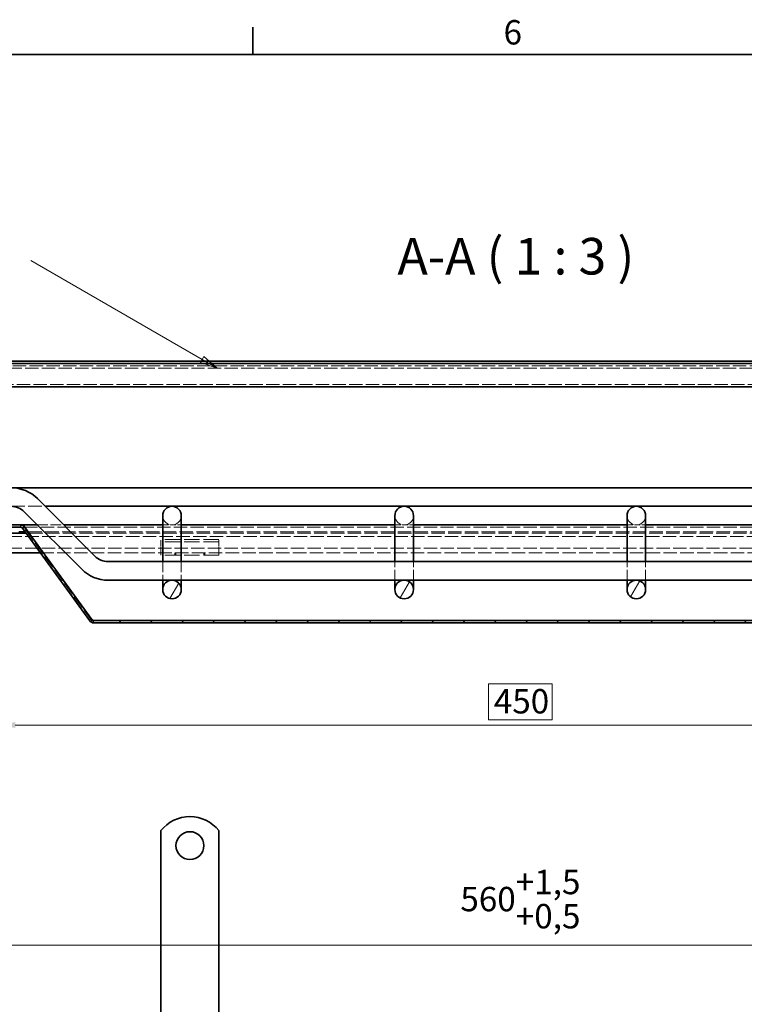
# Model space of a CAD drawing. Units: millimetres. Extents: x 0 to 1782, y 0 to 1260.
# Drawn here: x 345 to 657, y 821 to 1245 of the extents above; entities that cross this region are included whole.
import ezdxf

# ---------------------------------------------------------------- set-up
doc = ezdxf.new("R2010")
doc.units = ezdxf.units.MM
doc.header["$LTSCALE"] = 3
doc.linetypes.add('DASHED_SPACE', pattern=[0.2067, 0.1654, -0.0413])
for name, color, linetype, lineweight, true_color in [('Kóta (ISO)', 5, 'Continuous', 9, 0x0000ff), ('Skrytá (ISO)', 7, 'DASHED_SPACE', 9, 0x0080c0), ('Značka (ISO)', 5, 'Continuous', 9, 0x0000ff), ('Šrafy (ISO)', 6, 'Continuous', 9, 0xff00ff)]:
    doc.layers.add(name, color=color, linetype=linetype, lineweight=lineweight, true_color=true_color)
doc.layers.add('Rámeček (ISO)', color=7, linetype='Continuous', lineweight=35)
doc.layers.add('Viditelná (ISO)', color=7, linetype='Continuous', lineweight=35)
doc.styles.add('Text popisu (ISO)', font='tahoma.ttf')
doc.styles.add('Text poznámky (ISO)', font='tahoma.ttf')
doc.dimstyles.new('Výchozí (ISO)', dxfattribs={"dimscale": 3, "dimtxt": 3.5, "dimasz": 2.5, "dimexe": 1, "dimexo": 0, "dimgap": 0.762, "dimtad": 1, "dimrnd": 1e-08, "dimtxsty": 'Text poznámky (ISO)', "dimcen": 0.09, "dimdle": 10, "dimclrd": 256, "dimclre": 256, "dimclrt": 256, "dimazin": 2, "dimtfac": 1.001486, "dimtmove": 0, "dimatfit": 3, "dimfxl": 1, "dimtolj": 1, "dimlwd": -1, "dimlwe": -1, "dimarcsym": 0})
pattern_1 = [(60, (0, 0), (-8.24889, 4.7625), [])]

# ---------------------------------------------------------------- blocks, each defined once
blk = doc.blocks.new('Rámečky Default Border')
at = {"layer": 'Rámeček (ISO)'}
blk.add_line((148.5, 410), (148.5, 413.9), dxfattribs=at)
at = {"layer": 'Rámeček (ISO)', "flags": 128}
blk.add_lwpolyline([(10, 10), (10, 410), (584, 410), (584, 10), (10, 10)], dxfattribs=at)
at = {"layer": 'Rámeček (ISO)', "insert": (184.51, 410.33), "char_height": 3.5, "attachment_point": 7, "style": 'Text poznámky (ISO)'}
blk.add_mtext('6', dxfattribs=at)
blk = doc.blocks.new('*D27')
at = {"layer": 'Defpoints', "color": 0, "transparency": 16777216}
for p in [(335.71, 1019.35), (785.74, 1019.35), (785.74, 941.15)]:
    blk.add_point(p, dxfattribs=at)
at = {"layer": 'Kóta (ISO)', "transparency": 16777216}
for p, q in [((335.71, 1019.35), (335.71, 938.15)), ((785.74, 1019.35), (785.74, 938.15)), ((574.4, 958.94), (547.04, 958.94)), ((547.04, 958.94), (547.04, 943.43)), ((574.4, 943.43), (574.4, 958.94)), ((547.04, 943.43), (574.4, 943.43)), ((343.21, 941.15), (778.24, 941.15))]:
    blk.add_line(p, q, dxfattribs=at)
for points in [[(343.21, 942.4), (343.21, 939.9), (335.71, 941.15)], [(778.24, 942.4), (778.24, 939.9), (785.74, 941.15)]]:
    blk.add_solid(points, dxfattribs=at)
at = {"layer": 'Kóta (ISO)', "transparency": 16777216, "insert": (549.33, 956.65), "char_height": 10.5, "attachment_point": 1, "style": 'Text poznámky (ISO)'}
blk.add_mtext('\\A1;450', dxfattribs=at)
blk = doc.blocks.new('*D30')
at = {"layer": 'Defpoints', "color": 0, "transparency": 16777216}
for p in [(840.52, 846.3), (280.92, 790.71), (840.52, 790.71)]:
    blk.add_point(p, dxfattribs=at)
at = {"layer": 'Kóta (ISO)', "transparency": 16777216}
for p, q in [((280.92, 790.71), (280.92, 849.3)), ((840.52, 790.71), (840.52, 849.3)), ((288.42, 846.3), (833.02, 846.3))]:
    blk.add_line(p, q, dxfattribs=at)
for points in [[(288.42, 847.55), (288.42, 845.05), (280.92, 846.3)], [(833.02, 847.55), (833.02, 845.05), (840.52, 846.3)]]:
    blk.add_solid(points, dxfattribs=at)
at = {"layer": 'Kóta (ISO)', "transparency": 16777216, "insert": (534.92, 878.81), "char_height": 10.5, "attachment_point": 1, "style": 'Text poznámky (ISO)'}
blk.add_mtext('\\A1;560{\\H10.515600;\\S+1,5^ +0,5;}', dxfattribs=at)
blk = doc.blocks.new('Pozice1')
at = {"layer": 'Značka (ISO)'}
for p, q in [((141.23, 366.2), (116.63, 380.41)), ((141.48, 366.63), (140.98, 365.77)), ((141.23, 366.2), (143.39, 364.95)), ((143.39, 364.95), (141.48, 366.63)), ((140.98, 365.77), (143.39, 364.95))]:
    blk.add_line(p, q, dxfattribs=at)
at = {"layer": 'Značka (ISO)', "flags": 128}
blk.add_lwpolyline([(140.98, 365.77), (143.39, 364.95), (141.48, 366.63), (140.98, 365.77)], dxfattribs=at)
at = {"layer": 'Značka (ISO)'}
blk.add_solid([(140.98, 365.77), (143.39, 364.95), (141.48, 366.63), (140.98, 365.77)], dxfattribs=at)

msp = doc.modelspace()

# ---------------------------------------------------------------- hatches: boundary and pattern name
at = {"layer": 'Šrafy (ISO)'}
h = msp.add_hatch(dxfattribs=at)
h.set_pattern_fill('ANSI31', color=256, scale=76.2, angle=15, style=0)
h.set_pattern_definition(pattern_1)
edge = h.paths.add_edge_path()
edge.add_ellipse((810.72, 1031.354), major_axis=(0, -4), ratio=1, start_angle=0, end_angle=360)
edge = h.paths.add_edge_path()
edge.add_ellipse((310.72, 1031.354), major_axis=(0, -4), ratio=1, start_angle=0, end_angle=360)
edge = h.paths.add_edge_path()
edge.add_ellipse((410.72, 999.534), major_axis=(0, -4), ratio=1, start_angle=0, end_angle=360)
edge = h.paths.add_edge_path()
edge.add_ellipse((710.72, 999.534), major_axis=(0, -4), ratio=1, start_angle=0, end_angle=360)
edge = h.paths.add_edge_path()
edge.add_ellipse((610.72, 999.534), major_axis=(0, -4), ratio=1, start_angle=0, end_angle=360)
edge = h.paths.add_edge_path()
edge.add_ellipse((510.72, 999.534), major_axis=(0, -4), ratio=1, start_angle=0, end_angle=360)
h = msp.add_hatch(dxfattribs=at)
h.set_pattern_fill('ANSI31', color=256, scale=76.2, angle=75, style=0)
h.set_pattern_definition([(120, (0, 0), (-8.24889, -4.7625), [])])
edge = h.paths.add_edge_path()
edge.add_ellipse((828.72, 1022.354), major_axis=(-3, 4), ratio=1, start_angle=0, end_angle=29.55192)
edge.add_ellipse((828.72, 1022.354), major_axis=(-4.583, 2), ratio=1, start_angle=0, end_angle=196.54494)
edge.add_ellipse((828.72, 1022.354), major_axis=(4.962, -0.612), ratio=1, start_angle=0, end_angle=13.79723)
edge.add_ellipse((828.72, 1022.354), major_axis=(4.965, 0.589), ratio=1, start_angle=0, end_angle=59.40314)
edge.add_ellipse((828.72, 1022.354), major_axis=(2.02, 4.574), ratio=1, start_angle=0, end_angle=23.65704)
edge.add_ellipse((828.72, 1022.354), major_axis=(0.015, 5), ratio=1, start_angle=0, end_angle=37.04573)
edge = h.paths.add_edge_path()
edge.add_ellipse((292.72, 1022.354), major_axis=(-0.015, 5), ratio=1, start_angle=0, end_angle=23.65704)
edge.add_ellipse((292.72, 1022.354), major_axis=(-2.02, 4.574), ratio=1, start_angle=0, end_angle=59.40314)
edge.add_ellipse((292.72, 1022.354), major_axis=(-4.965, 0.589), ratio=1, start_angle=0, end_angle=13.79723)
edge.add_ellipse((292.72, 1022.354), major_axis=(-4.962, -0.612), ratio=1, start_angle=0, end_angle=196.54494)
edge.add_ellipse((292.72, 1022.354), major_axis=(4.583, 2), ratio=1, start_angle=0, end_angle=29.55192)
edge.add_ellipse((292.72, 1022.354), major_axis=(3, 4), ratio=1, start_angle=0, end_angle=37.04573)
h = msp.add_hatch(dxfattribs=at)
h.set_pattern_fill('ANSI31', color=256, scale=76.2, angle=15, style=0)
h.set_pattern_definition(pattern_1)
edge = h.paths.add_edge_path()
edge.add_ellipse((792.72, 1022.354), major_axis=(0, 5), ratio=1, start_angle=0, end_angle=36.8699)
edge.add_ellipse((792.72, 1022.354), major_axis=(-3, 4), ratio=1, start_angle=0, end_angle=29.55192)
edge.add_ellipse((792.72, 1022.354), major_axis=(-4.583, 2), ratio=1, start_angle=0, end_angle=19.14169)
edge.add_ellipse((792.72, 1022.354), major_axis=(-4.985, 0.387), ratio=1, start_angle=0, end_angle=8.87298)
edge.add_ellipse((792.72, 1022.354), major_axis=(-4.985, -0.387), ratio=1, start_angle=0, end_angle=199.14169)
edge.add_ellipse((792.72, 1022.354), major_axis=(4.583, 2), ratio=1, start_angle=0, end_angle=29.55192)
edge.add_ellipse((792.72, 1022.354), major_axis=(3, 4), ratio=1, start_angle=0, end_angle=36.8699)
edge = h.paths.add_edge_path()
edge.add_ellipse((328.72, 1022.354), major_axis=(0, 5), ratio=1, start_angle=0, end_angle=36.8699)
edge.add_ellipse((328.72, 1022.354), major_axis=(-3, 4), ratio=1, start_angle=0, end_angle=29.55192)
edge.add_ellipse((328.72, 1022.354), major_axis=(-4.583, 2), ratio=1, start_angle=0, end_angle=199.14169)
edge.add_ellipse((328.72, 1022.354), major_axis=(4.985, -0.387), ratio=1, start_angle=0, end_angle=8.87298)
edge.add_ellipse((328.72, 1022.354), major_axis=(4.985, 0.387), ratio=1, start_angle=0, end_angle=19.14169)
edge.add_ellipse((328.72, 1022.354), major_axis=(4.583, 2), ratio=1, start_angle=0, end_angle=29.55192)
edge.add_ellipse((328.72, 1022.354), major_axis=(3, 4), ratio=1, start_angle=0, end_angle=36.8699)
h = msp.add_hatch(dxfattribs=at)
h.set_pattern_fill('ANSI31', color=256, scale=76.2, angle=90, style=0)
h.set_pattern_definition([(135, (0, 0), (-6.73519, -6.73519), [])])
edge = h.paths.add_edge_path()
edge.add_ellipse((744.501, 987.183), major_axis=(0.809, -0.588), ratio=1, start_angle=306, end_angle=360)
edge.add_line((745.31, 986.595), (774.324, 1026.53))
edge.add_ellipse((775.943, 1025.354), major_axis=(0, 2), ratio=1, start_angle=0, end_angle=54, ccw=False)
edge.add_line((775.943, 1027.354), (795.923, 1027.354))
edge.add_line((795.923, 1027.354), (795.923, 1026.354))
edge.add_line((795.923, 1026.354), (795.72, 1026.354))
edge.add_line((795.72, 1026.354), (789.72, 1026.354))
edge.add_line((789.72, 1026.354), (776.72, 1026.354))
edge.add_line((776.72, 1026.354), (775.943, 1026.354))
edge.add_ellipse((775.943, 1025.354), major_axis=(-0.809, 0.588), ratio=1, start_angle=306, end_angle=360)
edge.add_line((775.133, 1025.942), (746.119, 986.007))
edge.add_ellipse((744.501, 987.183), major_axis=(0, -2), ratio=1, start_angle=0, end_angle=54, ccw=False)
edge.add_line((744.501, 985.183), (376.939, 985.183))
edge.add_ellipse((376.939, 987.183), major_axis=(-1.618, -1.176), ratio=1, start_angle=0, end_angle=54, ccw=False)
edge.add_line((375.321, 986.007), (346.307, 1025.942))
edge.add_ellipse((345.498, 1025.354), major_axis=(0, 1), ratio=1, start_angle=306, end_angle=360)
edge.add_line((345.498, 1026.354), (344.72, 1026.354))
edge.add_line((344.72, 1026.354), (331.72, 1026.354))
edge.add_line((331.72, 1026.354), (325.72, 1026.354))
edge.add_line((325.72, 1026.354), (325.517, 1026.354))
edge.add_line((325.517, 1026.354), (325.517, 1027.354))
edge.add_line((325.517, 1027.354), (345.498, 1027.354))
edge.add_ellipse((345.498, 1025.354), major_axis=(1.618, 1.176), ratio=1, start_angle=0, end_angle=54, ccw=False)
edge.add_line((347.116, 1026.53), (376.13, 986.595))
edge.add_ellipse((376.939, 987.183), major_axis=(0, -1), ratio=1, start_angle=306, end_angle=360)
edge.add_line((376.939, 986.183), (744.501, 986.183))

# ---------------------------------------------------------------- linework, layer by layer
at = {"layer": 'Skrytá (ISO)', "ltscale": 11.631974}
msp.add_line((838.42, 1095.854), (283.02, 1095.854), dxfattribs=at)
at = {"layer": 'Skrytá (ISO)', "ltscale": 11.538886}
msp.add_line((832.62, 1094.854), (288.82, 1094.854), dxfattribs=at)
at = {"layer": 'Skrytá (ISO)', "ltscale": 11.537653}
msp.add_line((800.396, 1087.854), (321.045, 1087.854), dxfattribs=at)
at = {"layer": 'Skrytá (ISO)', "ltscale": 11.794402}
msp.add_line((341.43, 1035.354), (356.057, 1035.354), dxfattribs=at)
at = {"layer": 'Skrytá (ISO)', "ltscale": 0.634005}
for p, q in [((345.498, 1026.354), (345.498, 1027.353)), ((345.569, 1026.354), (345.569, 1027.353))]:
    msp.add_line(p, q, dxfattribs=at)
at = {"layer": 'Skrytá (ISO)', "ltscale": 0.06339}
msp.add_line((345.498, 1026.354), (345.569, 1026.354), dxfattribs=at)
at = {"layer": 'Skrytá (ISO)', "ltscale": 11.565419}
msp.add_line((775.872, 1026.354), (345.569, 1026.354), dxfattribs=at)
at = {"layer": 'Skrytá (ISO)', "ltscale": 0.47809}
for p, q in [((346.373, 1025.99), (346.982, 1026.432)), ((347.187, 1026.432), (347.187, 1025.99))]:
    msp.add_line(p, q, dxfattribs=at)
at = {"layer": 'Skrytá (ISO)', "ltscale": 0.105026}
for p, q in [((346.982, 1026.432), (347.116, 1026.53)), ((376.13, 986.595), (375.996, 986.498))]:
    msp.add_line(p, q, dxfattribs=at)
at = {"layer": 'Skrytá (ISO)', "ltscale": 9.122487}
for p, q in [((352.744, 1027.354), (364.057, 1027.354)), ((406.72, 1011.534), (406.72, 1003.534)), ((414.72, 1011.534), (414.72, 1003.534)), ((506.72, 1003.534), (506.72, 1011.534)), ((514.72, 1003.534), (514.72, 1011.534)), ((606.72, 1003.534), (606.72, 1011.534)), ((614.72, 1003.534), (614.72, 1011.534))]:
    msp.add_line(p, q, dxfattribs=at)
at = {"layer": 'Skrytá (ISO)', "ltscale": 5.079091}
for p, q in [((406.72, 1027.354), (414.72, 1027.354)), ((506.72, 1027.354), (514.72, 1027.354)), ((606.72, 1027.354), (614.72, 1027.354))]:
    msp.add_line(p, q, dxfattribs=at)
at = {"layer": 'Skrytá (ISO)', "ltscale": 11.65538}
msp.add_line((318.599, 1022.354), (802.842, 1022.354), dxfattribs=at)
at = {"layer": 'Skrytá (ISO)', "ltscale": 0.051483}
for p, q in [((346.307, 1025.942), (346.373, 1025.99)), ((347.187, 1025.99), (347.187, 1025.942))]:
    msp.add_line(p, q, dxfattribs=at)
at = {"layer": 'Skrytá (ISO)', "ltscale": 11.541987}
msp.add_line((376.201, 986.007), (347.187, 1025.942), dxfattribs=at)
at = {"layer": 'Skrytá (ISO)', "ltscale": 11.65802}
msp.add_line((773.98, 1024.354), (347.461, 1024.354), dxfattribs=at)
at = {"layer": 'Skrytá (ISO)', "ltscale": 11.638162}
msp.add_line((773.617, 1023.854), (347.824, 1023.854), dxfattribs=at)
at = {"layer": 'Skrytá (ISO)', "ltscale": 3.241115}
for p, q in [((405.92, 1019.147), (405.92, 1021.051)), ((430.92, 1019.147), (430.92, 1021.051))]:
    msp.add_line(p, q, dxfattribs=at)
at = {"layer": 'Skrytá (ISO)', "ltscale": 13.438693}
for p, q in [((430.92, 1021.051), (405.92, 1021.051)), ((430.92, 1020.051), (405.92, 1020.051)), ((430.92, 1014.354), (405.92, 1014.354))]:
    msp.add_line(p, q, dxfattribs=at)
at = {"layer": 'Skrytá (ISO)', "ltscale": 2.222046}
for p, q in [((405.92, 1019.147), (405.92, 1016.672)), ((430.92, 1019.147), (430.92, 1016.672))]:
    msp.add_line(p, q, dxfattribs=at)
at = {"layer": 'Skrytá (ISO)', "ltscale": 11.541232}
msp.add_line((789.735, 1017.354), (331.705, 1017.354), dxfattribs=at)
at = {"layer": 'Skrytá (ISO)', "ltscale": 11.697078}
msp.add_line((354, 1015.354), (767.441, 1015.354), dxfattribs=at)
at = {"layer": 'Skrytá (ISO)', "ltscale": 2.243818}
for p, q in [((405.92, 1016.672), (405.92, 1015.354)), ((430.92, 1016.672), (430.92, 1015.354))]:
    msp.add_line(p, q, dxfattribs=at)
at = {"layer": 'Skrytá (ISO)', "ltscale": 0.634799}
for p, q in [((405.92, 1015.354), (405.92, 1014.354)), ((411.92, 1014.354), (411.92, 1015.354)), ((412.42, 1015.354), (412.42, 1014.354)), ((424.42, 1015.354), (424.42, 1014.354)), ((424.92, 1014.354), (424.92, 1015.354)), ((430.92, 1015.354), (430.92, 1014.354))]:
    msp.add_line(p, q, dxfattribs=at)
at = {"layer": 'Skrytá (ISO)', "ltscale": 0.42354}
for p, q in [((375.861, 986.4), (375.321, 986.007)), ((376.201, 986.4), (376.201, 986.007))]:
    msp.add_line(p, q, dxfattribs=at)
at = {"layer": 'Skrytá (ISO)', "ltscale": 0.106033}
for p, q in [((375.996, 986.498), (375.861, 986.4)), ((376.201, 986.498), (376.201, 986.4))]:
    msp.add_line(p, q, dxfattribs=at)
at = {"layer": 'Skrytá (ISO)', "ltscale": 0.011398}
msp.add_line((376.201, 986.508), (376.201, 986.498), dxfattribs=at)
at = {"layer": 'Skrytá (ISO)', "ltscale": 0.445156}
msp.add_line((376.939, 986.183), (376.939, 985.482), dxfattribs=at)
at = {"layer": 'Skrytá (ISO)', "ltscale": 0.189543}
msp.add_line((376.939, 985.482), (376.939, 985.183), dxfattribs=at)
at = {"layer": 'Skrytá (ISO)', "ltscale": 10.132536}
for centre in [(410.72, 1031.354), (510.72, 1031.354), (610.72, 1031.354)]:
    msp.add_arc(centre, 4, 180, 0, dxfattribs=at)
at = {"layer": 'Skrytá (ISO)', "ltscale": 1.191282}
msp.add_open_spline([(347.187, 1025.942), (346.793, 1026.213), (346.176, 1026.354), (345.569, 1026.354)], degree=3, dxfattribs=at)
at = {"layer": 'Skrytá (ISO)', "ltscale": 1.284008}
msp.add_open_spline([(376.201, 986.007), (376.447, 985.499), (376.693, 985.183), (376.939, 985.183)], degree=3, dxfattribs=at)
at = {"layer": 'Viditelná (ISO)'}
for p, q in [((797.837, 1097.854), (323.604, 1097.854)), ((794.56, 1096.854), (326.881, 1096.854)), ((796.492, 1086.854), (324.948, 1086.854)), ((341.43, 1043.354), (780.011, 1043.354)), ((377.534, 1013.878), (352.744, 1038.668)), ((356.057, 1035.354), (765.383, 1035.354)), ((371.877, 1008.221), (347.087, 1033.011)), ((406.72, 1031.354), (406.72, 1025.534)), ((414.72, 1025.534), (414.72, 1031.354)), ((506.72, 1031.354), (506.72, 1025.534)), ((514.72, 1025.534), (514.72, 1031.354)), ((606.72, 1031.354), (606.72, 1025.534)), ((614.72, 1025.534), (614.72, 1031.354)), ((345.498, 1027.354), (325.517, 1027.354)), ((325.517, 1026.354), (345.498, 1026.354)), ((345.569, 1027.354), (345.498, 1027.354)), ((345.569, 1027.354), (352.744, 1027.354)), ((376.13, 986.595), (347.116, 1026.53)), ((347.187, 1026.53), (376.201, 986.595)), ((347.187, 1026.53), (347.187, 1026.432)), ((364.057, 1027.354), (406.72, 1027.354)), ((414.72, 1027.354), (506.72, 1027.354)), ((514.72, 1027.354), (606.72, 1027.354)), ((614.72, 1027.354), (706.72, 1027.354)), ((347.824, 1023.854), (335.705, 1023.854)), ((347.461, 1024.354), (344.72, 1024.354)), ((346.307, 1025.942), (375.321, 986.007)), ((406.72, 1025.534), (406.72, 1011.534)), ((414.72, 1025.534), (414.72, 1011.534)), ((506.72, 1011.534), (506.72, 1025.534)), ((514.72, 1011.534), (514.72, 1025.534)), ((606.72, 1011.534), (606.72, 1025.534)), ((614.72, 1011.534), (614.72, 1025.534)), ((331.705, 1015.354), (354, 1015.354)), ((738.25, 1011.534), (383.191, 1011.534)), ((738.25, 1003.534), (383.191, 1003.534)), ((406.72, 1003.534), (406.72, 1000.744)), ((414.72, 1003.534), (414.72, 1000.744)), ((506.72, 1000.744), (506.72, 1003.534)), ((514.72, 1000.744), (514.72, 1003.534)), ((606.72, 1000.744), (606.72, 1003.534)), ((614.72, 1000.744), (614.72, 1003.534)), ((406.72, 1000.744), (406.72, 999.534)), ((414.72, 999.534), (414.72, 1000.744)), ((506.72, 1000.744), (506.72, 999.534)), ((514.72, 999.534), (514.72, 1000.744)), ((606.72, 1000.744), (606.72, 999.534)), ((614.72, 999.534), (614.72, 1000.744)), ((376.201, 986.595), (376.201, 986.508)), ((744.501, 986.183), (376.939, 986.183)), ((376.939, 985.183), (744.501, 985.183)), ((405.92, 895.694), (405.92, 879.206)), ((430.92, 895.694), (430.92, 879.206)), ((405.92, 879.206), (405.92, 876.024)), ((430.92, 879.206), (430.92, 876.024)), ((405.92, 876.024), (405.92, 873.549)), ((430.92, 876.024), (430.92, 873.549)), ((405.92, 864.357), (405.92, 873.549)), ((430.92, 864.357), (430.92, 873.549)), ((405.92, 864.357), (405.92, 861.882)), ((405.92, 861.882), (405.92, 855.518)), ((430.92, 864.357), (430.92, 861.882)), ((430.92, 861.882), (430.92, 855.518)), ((405.92, 855.518), (405.92, 853.043)), ((405.92, 843.851), (405.92, 853.043)), ((430.92, 855.518), (430.92, 853.043)), ((430.92, 843.851), (430.92, 853.043)), ((405.92, 843.851), (405.92, 841.376)), ((405.92, 841.376), (405.92, 835.012)), ((430.92, 843.851), (430.92, 841.376)), ((430.92, 841.376), (430.92, 835.012)), ((405.92, 835.012), (405.92, 832.537)), ((405.92, 823.345), (405.92, 832.537)), ((430.92, 835.012), (430.92, 832.537)), ((430.92, 823.345), (430.92, 832.537)), ((405.92, 823.345), (405.92, 820.87)), ((430.92, 823.345), (430.92, 820.87)), ((405.92, 820.87), (405.92, 817.688)), ((430.92, 820.87), (430.92, 817.688))]:
    msp.add_line(p, q, dxfattribs=at)
for centre, radius in [((410.72, 999.534), 4), ((510.72, 999.534), 4), ((610.72, 999.534), 4), ((418.42, 889.206), 6)]:
    msp.add_circle(centre, radius, dxfattribs=at)
for centre, radius, start, end in [((341.43, 1027.354), 16, 45, 90), ((341.43, 1027.354), 8, 45, 90), ((410.72, 1031.354), 4, 0, 180), ((510.72, 1031.354), 4, 0, 180), ((610.72, 1031.354), 4, 0, 180), ((345.498, 1025.354), 2, 36, 90), ((345.498, 1025.354), 1, 36, 90), ((383.191, 1019.534), 8, 225, 270), ((383.191, 1019.534), 16, 225, 270), ((376.939, 987.183), 2, 216, 270), ((376.939, 987.183), 1, 216, 270), ((418.42, 885.706), 16, 38.62483, 141.37517)]:
    msp.add_arc(centre, radius, start, end, dxfattribs=at)
for points in [[(345.569, 1027.354), (346.176, 1027.354), (346.793, 1027.072), (347.187, 1026.53)], [(376.939, 986.183), (376.693, 986.183), (376.447, 986.341), (376.201, 986.595)]]:
    msp.add_open_spline(points, degree=3, dxfattribs=at)

# ---------------------------------------------------------------- block references
at = {"xscale": 3, "yscale": 3, "zscale": 3}
msp.add_blockref('Rámečky Default Border', (0, 0), dxfattribs=at)
at = {"layer": 'Značka (ISO)', "xscale": 3, "yscale": 3, "zscale": 3}
msp.add_blockref('Pozice1', (0, 0), dxfattribs=at)

# ---------------------------------------------------------------- texts
at = {"layer": 'Značka (ISO)', "insert": (507.84, 1130.267), "char_height": 15.75, "attachment_point": 7, "style": 'Text popisu (ISO)'}
msp.add_mtext('A-A ( 1 : 3 )', dxfattribs=at)

# ---------------------------------------------------------------- dimensions: what is measured, and where the dimension line sits
at = {"layer": 'Kóta (ISO)'}
for base, p1, p2, override, picture, middle in [((785.735, 941.148), (335.705, 1019.354), (785.735, 1019.354), {"dimgap": -0.762, "dimdec": 0, "dimtol": 0, "dimlim": 0, "dimtp": 0, "dimtm": 0, "dimtdec": 2, "dimtofl": 0, "dimatfit": 1}, '*D27', (560.72, 941.148)), ((840.52, 846.297), (280.92, 790.706), (840.52, 790.706), {"dimgap": 0.762, "dimdec": 0, "dimtol": 1, "dimlim": 0, "dimtp": 1.5, "dimtm": -0.5, "dimtdec": 2, "dimtofl": 0, "dimatfit": 1}, '*D30', (560.72, 846.297))]:
    dim = msp.add_linear_dim(base=base, p1=p1, p2=p2, angle=180, dimstyle='Výchozí (ISO)', override=override, dxfattribs=at)
    dim.commit()
    dim.dimension.update_dxf_attribs({"geometry": picture, "text_midpoint": middle, "dimtype": 160})

doc.saveas('drawing.dxf')
